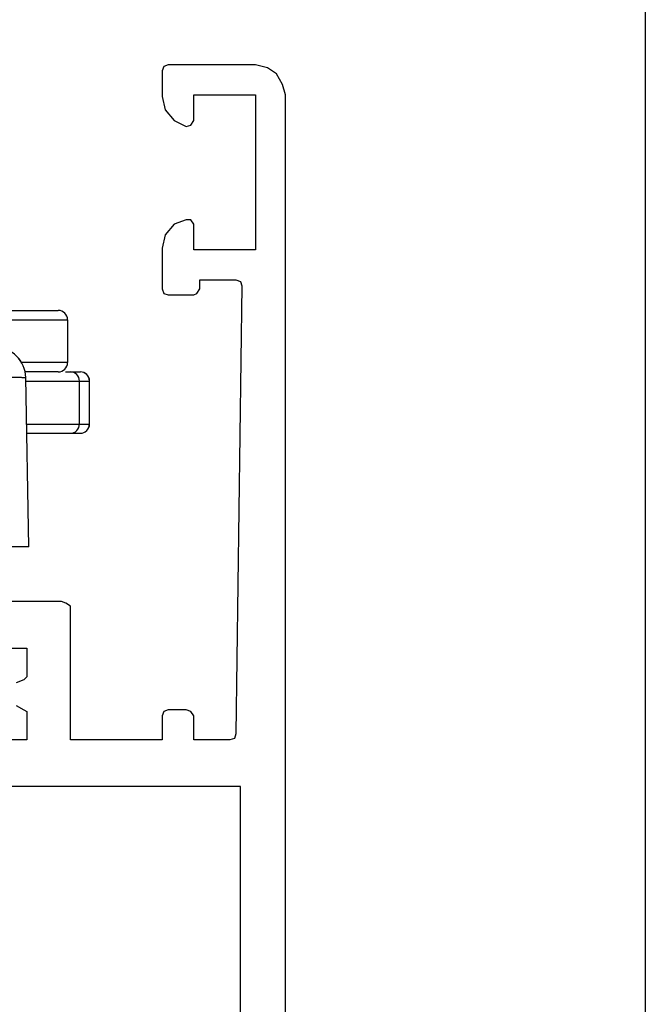
# Model space of a CAD drawing. Units: millimetres. Extents: x 1095 to 2603, y 191 to 1130.
# Drawn here: x 2583 to 2603, y 762 to 794 of the extents above; entities that cross this region are included whole.
import ezdxf

# ---------------------------------------------------------------- set-up
doc = ezdxf.new("R2010")
doc.units = ezdxf.units.MM
doc.header["$LTSCALE"] = 23.1
doc.layers.get('0').update_dxf_attribs({"linetype": 'CONTINUOUS'})
doc.layers.add('COMPONENTI_DI_ASSIEME', color=7, linetype='CONTINUOUS')

# ---------------------------------------------------------------- blocks, each defined once
blk = doc.blocks.new('1 - LATERALE')
for points in [[(66.422, 1), (22.397, 1), (22.054, 1.098), (21.711, 1.294), (21.515, 1.588), (21.417, 1.979), (21.417, 4.82), (21.466, 4.967), (21.613, 5.016), (22.446, 5.016), (22.886, 4.918), (23.229, 4.624), (23.425, 4.232), (23.376, 4.085), (23.229, 3.987), (22.397, 3.987), (22.397, 1.979), (27.441, 1.979), (27.441, 3.987), (26.608, 3.987), (26.461, 4.085), (26.461, 4.232), (26.608, 4.624), (26.951, 4.918), (27.392, 5.016), (28.714, 5.016), (28.861, 4.967), (28.91, 4.82), (28.91, 3.987), (28.861, 3.889), (28.714, 3.791), (28.42, 3.791), (28.42, 2.616), (28.469, 2.469), (28.616, 2.42), (43.209, 2.616), (43.356, 2.665), (43.405, 2.812), (43.405, 3.987), (42.622, 3.987), (42.475, 4.085), (42.426, 4.232), (42.426, 4.82), (42.475, 4.967), (42.622, 5.016), (43.405, 5.016), (43.405, 8.003), (39.194, 8.003), (39.047, 8.003), (38.949, 8.15), (38.9, 8.297), (38.9, 12.165)], [(40.418, 12.165), (40.418, 9.423), (41.251, 9.423), (41.348, 9.423), (41.446, 9.521), (41.544, 9.766)], [(42.279, 9.766), (42.426, 9.521), (42.475, 9.423), (42.573, 9.423), (43.405, 9.423), (43.405, 30.578)], [(60.3, 2.469), (44.923, 2.469), (44.923, 30.578), (51.681, 30.578), (51.877, 30.676), (52.073, 30.774)]]:
    blk.add_lwpolyline(points)
blk = doc.blocks.new('A$Cda81a07d')
at = {"layer": 'COMPONENTI_DI_ASSIEME', "linetype": 'Continuous'}
for p, q in [((25.323, 17.8), (27.023, 17.8)), ((25.384, 17.5), (27.323, 17.5)), ((27.323, 17.5), (27.323, 16.1)), ((27.323, 16.1), (25.83, 16.1)), ((27.023, 15.8), (25.943, 15.8)), ((27.261, 15.8), (27.74, 15.8)), ((26.059, 10.1), (25.963, 15.617)), ((25.967, 15.5), (28.039, 15.5)), ((27.712, 14.1), (27.712, 15.5)), ((28.036, 14.1), (28.036, 15.5)), ((28.039, 14.1), (28.039, 15.5)), ((25.992, 14.1), (28.039, 14.1)), ((25.997, 13.8), (27.739, 13.8)), ((26.059, 10.1), (22.047, 10.1))]:
    blk.add_line(p, q, dxfattribs=at)
for centre, radius, start, end in [((27.023, 17.5), 0.3, 0, 90), ((24.963, 15.6), 1, 0.9999, 89.9999), ((24.965, 15.6), 1, 0.9999, 89.9999), ((27.023, 16.1), 0.3, 270, 0), ((27.412, 15.5), 0.3, 359.9969, 89.9969), ((27.736, 15.5), 0.3, 359.9791, 90.0147), ((27.739, 15.5), 0.3, 0, 90), ((27.412, 14.1), 0.3, 270.0031, 0.0031), ((27.736, 14.1), 0.3, 269.9853, 0.0209), ((27.739, 14.1), 0.3, 270, 0)]:
    blk.add_arc(centre, radius, start, end, dxfattribs=at)
blk.add_open_spline([(22.62, 15.618), (22.839, 15.619), (23.268, 15.621), (23.89, 15.623), (24.38, 15.624), (24.74, 15.625), (24.981, 15.625), (25.199, 15.625), (25.393, 15.624), (25.559, 15.624), (25.698, 15.623), (25.796, 15.622), (25.859, 15.621), (25.895, 15.621), (25.923, 15.62), (25.944, 15.62), (25.955, 15.618), (25.962, 15.619), (25.963, 15.617)], degree=3, knots=[0, 0, 0, 0, 0.196978, 0.385254, 0.557798, 0.636268, 0.708558, 0.774001, 0.832028, 0.882093, 0.92376, 0.956653, 0.969695, 0.980431, 0.988843, 0.994917, 0.998638, 1, 1, 1, 1], dxfattribs=at)

msp = doc.modelspace()

# ---------------------------------------------------------------- linework, layer by layer
msp.add_lwpolyline([(1907.868, 1129.942), (2602.918, 1129.942), (2602.918, 660.585), (1907.868, 660.585)], close=True)

# ---------------------------------------------------------------- block references
at = {"xscale": -1, "rotation": 90}
msp.add_blockref('1 - LATERALE', (2592.212, 813.821), dxfattribs=at)
msp.add_blockref('A$Cda81a07d', (2556.791, 766.605))

doc.saveas('drawing.dxf')
